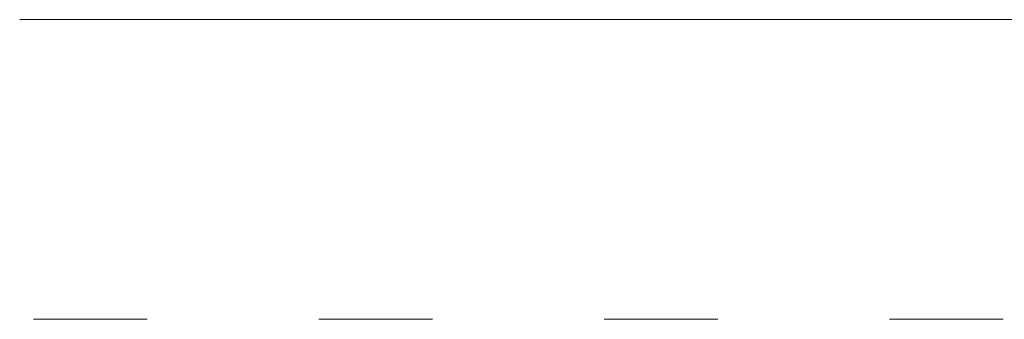
# Model space of a CAD drawing. Units: inches. Extents: x 0.2 to 15.6, y 0.7 to 10.9.
# Drawn here: x 3.6 to 5.2, y 3.8 to 4.3 of the extents above; entities that cross this region are included whole.
import ezdxf

# ---------------------------------------------------------------- set-up
doc = ezdxf.new("R2010")
doc.units = ezdxf.units.IN
doc.header["$MEASUREMENT"] = 0

msp = doc.modelspace()

# ---------------------------------------------------------------- linework, layer by layer
at = {"color": 7, "linetype": 'Continuous', "lineweight": 15}
for p, q in [((3.566, 4.2723), (3.8051, 4.2723)), ((3.8171, 4.2723), (3.8201, 4.2723)), ((3.832, 4.2723), (4.0112, 4.2723)), ((4.0236, 4.2723), (4.0275, 4.2723)), ((4.04, 4.2723), (4.2792, 4.2723)), ((4.2915, 4.2723), (4.2949, 4.2723)), ((4.3071, 4.2723), (4.4864, 4.2723)), ((4.4985, 4.2723), (4.502, 4.2723)), ((4.5142, 4.2723), (4.7534, 4.2723)), ((4.7698, 4.2723), (4.7659, 4.2723)), ((4.9615, 4.2723), (4.7823, 4.2723)), ((4.9764, 4.2723), (4.9734, 4.2723)), ((4.9884, 4.2723), (5.2274, 4.2723))]:
    msp.add_line(p, q, dxfattribs=at)
for points, knots in [([(3.8051, 4.2723), (3.8066, 4.2723), (3.808, 4.2723), (3.8107, 4.2723), (3.8119, 4.2723), (3.8136, 4.2723), (3.8141, 4.2723), (3.815, 4.2723), (3.8154, 4.2723), (3.8164, 4.2723), (3.8169, 4.2723), (3.8171, 4.2723)], [0, 0, 0, 0, 0.25, 0.25, 0.5, 0.5, 0.625, 0.625, 0.75, 0.75, 1, 1, 1, 1]), ([(3.8201, 4.2723), (3.8203, 4.2723), (3.8208, 4.2723), (3.8221, 4.2723), (3.823, 4.2723), (3.8247, 4.2723), (3.8252, 4.2723), (3.8265, 4.2723), (3.8271, 4.2723), (3.8291, 4.2723), (3.8306, 4.2723), (3.832, 4.2723)], [0, 0, 0, 0, 0.25, 0.25, 0.5, 0.5, 0.625, 0.625, 0.75, 0.75, 1, 1, 1, 1]), ([(4.0112, 4.2723), (4.0127, 4.2723), (4.0141, 4.2723), (4.0162, 4.2723), (4.0168, 4.2723), (4.0181, 4.2723), (4.0187, 4.2723), (4.0198, 4.2723), (4.0203, 4.2723), (4.0213, 4.2723), (4.0217, 4.2723), (4.0228, 4.2723), (4.0233, 4.2723), (4.0236, 4.2723)], [0, 0, 0, 0, 0.25, 0.25, 0.375, 0.375, 0.5, 0.5, 0.625, 0.625, 0.75, 0.75, 1, 1, 1, 1]), ([(4.0275, 4.2723), (4.0278, 4.2723), (4.0284, 4.2723), (4.0295, 4.2723), (4.0299, 4.2723), (4.0309, 4.2723), (4.0314, 4.2723), (4.0325, 4.2723), (4.0331, 4.2723), (4.0344, 4.2723), (4.0351, 4.2723), (4.0371, 4.2723), (4.0386, 4.2723), (4.04, 4.2723)], [0, 0, 0, 0, 0.25, 0.25, 0.375, 0.375, 0.5, 0.5, 0.625, 0.625, 0.75, 0.75, 1, 1, 1, 1]), ([(4.2792, 4.2723), (4.2807, 4.2723), (4.2821, 4.2723), (4.2849, 4.2723), (4.2861, 4.2723), (4.2878, 4.2723), (4.2883, 4.2723), (4.2892, 4.2723), (4.2896, 4.2723), (4.2907, 4.2723), (4.2912, 4.2723), (4.2915, 4.2723)], [0, 0, 0, 0, 0.25, 0.25, 0.5, 0.5, 0.625, 0.625, 0.75, 0.75, 1, 1, 1, 1]), ([(4.2949, 4.2723), (4.2952, 4.2723), (4.2957, 4.2723), (4.2971, 4.2723), (4.298, 4.2723), (4.2997, 4.2723), (4.3003, 4.2723), (4.3015, 4.2723), (4.3022, 4.2723), (4.3042, 4.2723), (4.3057, 4.2723), (4.3071, 4.2723)], [0, 0, 0, 0, 0.25, 0.25, 0.5, 0.5, 0.625, 0.625, 0.75, 0.75, 1, 1, 1, 1]), ([(4.4864, 4.2723), (4.4878, 4.2723), (4.4892, 4.2723), (4.4913, 4.2723), (4.4919, 4.2723), (4.4932, 4.2723), (4.4938, 4.2723), (4.4949, 4.2723), (4.4954, 4.2723), (4.4963, 4.2723), (4.4967, 4.2723), (4.4978, 4.2723), (4.4983, 4.2723), (4.4985, 4.2723)], [0, 0, 0, 0, 0.25, 0.25, 0.375, 0.375, 0.5, 0.5, 0.625, 0.625, 0.75, 0.75, 1, 1, 1, 1]), ([(4.502, 4.2723), (4.5022, 4.2723), (4.5027, 4.2723), (4.5038, 4.2723), (4.5042, 4.2723), (4.5052, 4.2723), (4.5057, 4.2723), (4.5068, 4.2723), (4.5074, 4.2723), (4.5086, 4.2723), (4.5093, 4.2723), (4.5113, 4.2723), (4.5128, 4.2723), (4.5142, 4.2723)], [0, 0, 0, 0, 0.25, 0.25, 0.375, 0.375, 0.5, 0.5, 0.625, 0.625, 0.75, 0.75, 1, 1, 1, 1]), ([(4.7534, 4.2723), (4.7549, 4.2723), (4.7563, 4.2723), (4.7591, 4.2723), (4.7604, 4.2723), (4.7621, 4.2723), (4.7626, 4.2723), (4.7635, 4.2723), (4.764, 4.2723), (4.7651, 4.2723), (4.7656, 4.2723), (4.7659, 4.2723)], [0, 0, 0, 0, 0.25, 0.25, 0.5, 0.5, 0.625, 0.625, 0.75, 0.75, 1, 1, 1, 1]), ([(4.7698, 4.2723), (4.7701, 4.2723), (4.7706, 4.2723), (4.7721, 4.2723), (4.7731, 4.2723), (4.7748, 4.2723), (4.7754, 4.2723), (4.7766, 4.2723), (4.7773, 4.2723), (4.7794, 4.2723), (4.7808, 4.2723), (4.7823, 4.2723)], [0, 0, 0, 0, 0.25, 0.25, 0.5, 0.5, 0.625, 0.625, 0.75, 0.75, 1, 1, 1, 1]), ([(4.9615, 4.2723), (4.9629, 4.2723), (4.9643, 4.2723), (4.9663, 4.2723), (4.967, 4.2723), (4.9682, 4.2723), (4.9688, 4.2723), (4.9699, 4.2723), (4.9704, 4.2723), (4.9713, 4.2723), (4.9717, 4.2723), (4.9727, 4.2723), (4.9732, 4.2723), (4.9734, 4.2723)], [0, 0, 0, 0, 0.25, 0.25, 0.375, 0.375, 0.5, 0.5, 0.625, 0.625, 0.75, 0.75, 1, 1, 1, 1]), ([(4.9764, 4.2723), (4.9766, 4.2723), (4.9771, 4.2723), (4.9781, 4.2723), (4.9785, 4.2723), (4.9794, 4.2723), (4.9799, 4.2723), (4.981, 4.2723), (4.9816, 4.2723), (4.9828, 4.2723), (4.9835, 4.2723), (4.9855, 4.2723), (4.9869, 4.2723), (4.9884, 4.2723)], [0, 0, 0, 0, 0.25, 0.25, 0.375, 0.375, 0.5, 0.5, 0.625, 0.625, 0.75, 0.75, 1, 1, 1, 1]), ([(3.5891, 3.7723), (3.5894, 3.7723), (3.59, 3.7723), (3.5915, 3.7723), (3.5925, 3.7723), (3.5942, 3.7723), (3.5948, 3.7723), (3.5961, 3.7723), (3.5968, 3.7723), (3.5988, 3.7723), (3.6003, 3.7723), (3.6017, 3.7723)], [0, 0, 0, 0, 0.25, 0.25, 0.5, 0.5, 0.625, 0.625, 0.75, 0.75, 1, 1, 1, 1]), ([(3.6017, 3.7723), (3.6228, 3.7723), (3.6438, 3.7723), (3.6988, 3.7723), (3.7327, 3.7723), (3.7667, 3.7723)], [0.4568841, 0.4568841, 0.4568841, 0.4568841, 0.5, 0.5, 0.5696241, 0.5696241, 0.5696241, 0.5696241]), ([(3.7667, 3.7723), (3.7682, 3.7723), (3.7696, 3.7723), (3.7723, 3.7723), (3.7735, 3.7723), (3.7751, 3.7723), (3.7756, 3.7723), (3.7765, 3.7723), (3.7769, 3.7723), (3.778, 3.7723), (3.7784, 3.7723), (3.7786, 3.7723)], [0, 0, 0, 0, 0.25, 0.25, 0.5, 0.5, 0.625, 0.625, 0.75, 0.75, 1, 1, 1, 1]), ([(4.0642, 3.7723), (4.0645, 3.7723), (4.065, 3.7723), (4.0665, 3.7723), (4.0675, 3.7723), (4.0692, 3.7723), (4.0698, 3.7723), (4.071, 3.7723), (4.0717, 3.7723), (4.0738, 3.7723), (4.0752, 3.7723), (4.0766, 3.7723)], [0, 0, 0, 0, 0.25, 0.25, 0.5, 0.5, 0.625, 0.625, 0.75, 0.75, 1, 1, 1, 1]), ([(4.2417, 3.7723), (4.2432, 3.7723), (4.2446, 3.7723), (4.2473, 3.7723), (4.2486, 3.7723), (4.2502, 3.7723), (4.2507, 3.7723), (4.2516, 3.7723), (4.2521, 3.7723), (4.2531, 3.7723), (4.2536, 3.7723), (4.2539, 3.7723)], [0, 0, 0, 0, 0.25, 0.25, 0.5, 0.5, 0.625, 0.625, 0.75, 0.75, 1, 1, 1, 1]), ([(4.5396, 3.7723), (4.5398, 3.7723), (4.5403, 3.7723), (4.5418, 3.7723), (4.5427, 3.7723), (4.5443, 3.7723), (4.5449, 3.7723), (4.5462, 3.7723), (4.5468, 3.7723), (4.5489, 3.7723), (4.5503, 3.7723), (4.5517, 3.7723)], [0, 0, 0, 0, 0.25, 0.25, 0.5, 0.5, 0.625, 0.625, 0.75, 0.75, 1, 1, 1, 1]), ([(4.7168, 3.7723), (4.7183, 3.7723), (4.7197, 3.7723), (4.7224, 3.7723), (4.7237, 3.7723), (4.7254, 3.7723), (4.7259, 3.7723), (4.7269, 3.7723), (4.7273, 3.7723), (4.7284, 3.7723), (4.7289, 3.7723), (4.7292, 3.7723)], [0, 0, 0, 0, 0.25, 0.25, 0.5, 0.5, 0.625, 0.625, 0.75, 0.75, 1, 1, 1, 1]), ([(5.0148, 3.7723), (5.015, 3.7723), (5.0155, 3.7723), (5.0169, 3.7723), (5.0178, 3.7723), (5.0194, 3.7723), (5.02, 3.7723), (5.0212, 3.7723), (5.0219, 3.7723), (5.0239, 3.7723), (5.0253, 3.7723), (5.0268, 3.7723)], [0, 0, 0, 0, 0.25, 0.25, 0.5, 0.5, 0.625, 0.625, 0.75, 0.75, 1, 1, 1, 1]), ([(5.0268, 3.7723), (5.0607, 3.7723), (5.0947, 3.7723), (5.1497, 3.7723), (5.1707, 3.7723), (5.1917, 3.7723)], [0.4303759, 0.4303759, 0.4303759, 0.4303759, 0.5, 0.5, 0.5431159, 0.5431159, 0.5431159, 0.5431159]), ([(5.1917, 3.7723), (5.1932, 3.7723), (5.1946, 3.7723), (5.1974, 3.7723), (5.1987, 3.7723), (5.2004, 3.7723), (5.2009, 3.7723), (5.2019, 3.7723), (5.2023, 3.7723), (5.2035, 3.7723), (5.2041, 3.7723), (5.2044, 3.7723)], [0, 0, 0, 0, 0.25, 0.25, 0.5, 0.5, 0.625, 0.625, 0.75, 0.75, 1, 1, 1, 1])]:
    msp.add_open_spline(points, degree=3, knots=knots, dxfattribs=at)
for points in [[(4.0766, 3.7723), (4.1317, 3.7723), (4.1867, 3.7723), (4.2417, 3.7723)], [(4.5517, 3.7723), (4.6068, 3.7723), (4.6618, 3.7723), (4.7168, 3.7723)]]:
    msp.add_open_spline(points, degree=3, dxfattribs=at)

doc.saveas('drawing.dxf')
